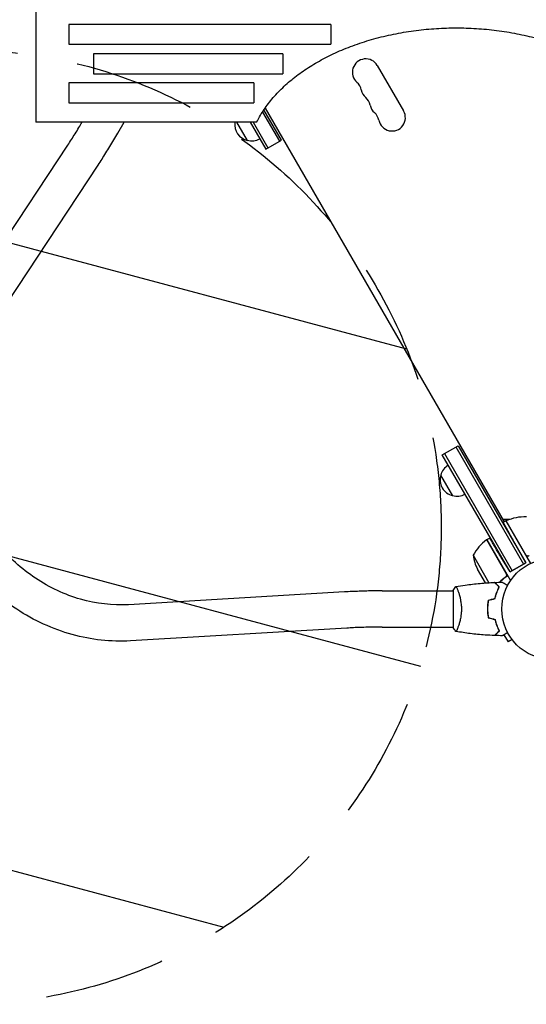
# Model space of a CAD drawing. Units: millimetres. Extents: x -2519 to 4089, y -4372 to 4296.
# Drawn here: x -940 to -410, y -1842 to -810 of the extents above; entities that cross this region are included whole.
import ezdxf

# ---------------------------------------------------------------- set-up
doc = ezdxf.new("R2010")
doc.units = ezdxf.units.MM
doc.header["$LTSCALE"] = 20
doc.linetypes.add('HIDDEN', pattern=[9.525, 6.35, -3.175])
for name, color, linetype in [('2d', 230, 'Continuous'), ('AS-Free_Space', 31, 'HIDDEN'), ('AS-Free_Space_Hatch', 31, 'HIDDEN')]:
    doc.layers.add(name, color=color, linetype=linetype)

msp = doc.modelspace()

# ---------------------------------------------------------------- hatches: boundary and pattern name
at = {"layer": 'AS-Free_Space_Hatch'}
h = msp.add_hatch(dxfattribs=at)
h.set_pattern_fill('ANSI31', color=256, scale=100, angle=-60)
h.set_pattern_definition([(345, (-765.1, -765.1), (82.175, 306.68), [])])
edge = h.paths.add_edge_path()
edge.add_arc((-999, -1341.9), 500, -60, 300)

# ---------------------------------------------------------------- linework, layer by layer
at = {"layer": '2d'}
for p, q in [((-923.6, 152.5), (-923.6, -917.5)), ((-614.5, -815.1), (-889.1, -815.1)), ((-889.1, -815.1), (-889.1, -835.8)), ((-614.5, -815.1), (-614.5, -835.8)), ((-889.1, -835.8), (-614.5, -835.8)), ((-664.8, -845.9), (-863.1, -845.9)), ((-863.1, -845.9), (-863.1, -866.7)), ((-664.8, -845.9), (-664.8, -866.7)), ((-863.1, -866.7), (-664.8, -866.7)), ((-565.9, -858.1), (-538.4, -905.7)), ((-695.2, -876.3), (-889.1, -876.3)), ((-889.1, -876.3), (-889.1, -897.3)), ((-695.2, -876.3), (-695.2, -897.3)), ((-889.1, -897.3), (-695.2, -897.3)), ((-686.2, -906.8), (-668.5, -937.4)), ((-666.3, -936.2), (-684.7, -904.4)), ((-683.4, -902.6), (-432.9, -1336.4)), ((-692.3, -917.5), (-923.6, -917.5)), ((-837.8, -929), (-831.2, -917.5)), ((-701.9, -936.5), (-712.9, -917.5)), ((-699, -917.5), (-682.8, -945.7)), ((-696.1, -917.5), (-680.6, -944.4)), ((-682.8, -945.7), (-666.3, -936.2)), ((-1015, -1131), (-890.1, -941.5)), ((-983.2, -1151.9), (-858.3, -962.4)), ((-497.8, -1266.1), (-481.3, -1256.6)), ((-483.5, -1257.8), (-412.6, -1380.6)), ((-481.3, -1256.6), (-410.4, -1379.4)), ((-426.9, -1388.9), (-497.8, -1266.1)), ((-495.6, -1264.8), (-424.7, -1387.6)), ((-486.9, -1308.9), (-499.4, -1287.3)), ((-434.5, -1333.7), (-426.8, -1333.7)), ((-431.2, -1335.4), (-433.9, -1337)), ((-431.2, -1335.4), (-405.5, -1379.9)), ((-410.6, -1370.7), (-431, -1335.3)), ((-430.8, -1390.4), (-451.3, -1355.1)), ((-451.1, -1355), (-448.3, -1353.3)), ((-451.1, -1355), (-426.3, -1397.8)), ((-410.4, -1379.4), (-421.8, -1358.8)), ((-465.6, -1371.4), (-449, -1400.1)), ((-426.9, -1388.9), (-435.4, -1374.7)), ((-426.9, -1388.9), (-410.4, -1379.4)), ((-410.4, -1379.4), (-426.9, -1388.9)), ((-452.6, -1400.4), (-461, -1385.9)), ((-600.1, -1409.8), (-826.6, -1423.2)), ((-560.9, -1408.7), (-486.5, -1408.7)), ((-486.5, -1408.2), (-486.5, -1447.2)), ((-481.4, -1408.7), (-481.4, -1408.7)), ((-441.6, -1412.6), (-441.5, -1412.9)), ((-597.8, -1447.7), (-824.4, -1461.1)), ((-560.9, -1446.7), (-486.5, -1446.7)), ((-481.4, -1446.7), (-481.4, -1446.7)), ((-433.2, -1454.7), (-429, -1462)), ((-424.8, -1459.6), (-429, -1462)), ((-423.9, -1460.8), (-423.9, -1460.8)), ((-423.9, -1460.8), (-423.9, -1460.8))]:
    msp.add_line(p, q, dxfattribs=at)
msp.add_circle((-382.5, -1427.7), 53, dxfattribs=at)
for centre, radius, start, end in [((-578, -865.1), 14, 30, 229.1099), ((-596.4, -886.3), 14, 10.8901, 49.1099), ((-568.9, -881), 14, 190.8901, 229.1099), ((-587.2, -902.1), 14, 10.8901, 49.1099), ((-559.7, -896.8), 14, 190.8901, 229.1099), ((-578, -918), 14, 10.8901, 49.1099), ((-550.5, -912.7), 14, 190.8901, 30), ((-698.2, -919.9), 17, 171.9366, 257.3321), ((-697.4, -920), 17, 254.1865, 299.3587), ((-482.9, -1291.5), 17, 120.6414, 165.8135), ((-483.2, -1292.3), 17, 162.6679, 257.3321), ((-482.4, -1292.4), 17, 254.1865, 299.3586), ((-410.9, -1381.1), 50, 88.6503, 113.5272), ((-429.7, -1338), 3, 113.5272, 116.8088), ((-382.5, -1427.7), 98, 117.5437, 117.6607), ((-421.7, -1395.4), 50, 126.4728, 151.3497), ((-449.6, -1357.6), 3, 123.1912, 126.4728), ((-416.2, -1363.7), 50, 188.8998, 206.3757)]:
    msp.add_arc(centre, radius, start, end, dxfattribs=at)
for points, knots in [([(-692.3, -917.5), (-690.3, -913.6), (-688.1, -909.7), (-682.8, -901.6), (-679.7, -897.3), (-672.8, -889.1), (-669, -885.1), (-661, -877.4), (-656.7, -873.7), (-647.7, -866.7), (-643, -863.4), (-633.2, -857.1), (-628, -854), (-617.1, -848.2), (-611.4, -845.4), (-599.4, -840.2), (-593.2, -837.8), (-580.3, -833.3), (-573.7, -831.2), (-560.2, -827.6), (-553.3, -826), (-539.3, -823.3), (-532.3, -822.1), (-518.1, -820.3), (-511, -819.7), (-496.9, -818.8), (-489.9, -818.6), (-476.2, -818.6), (-469.2, -818.8), (-455.1, -819.7), (-448, -820.3), (-433.8, -822.1), (-426.7, -823.3), (-412.8, -826), (-405.9, -827.6), (-392.4, -831.2), (-385.8, -833.3), (-372.9, -837.8), (-366.7, -840.2), (-354.7, -845.4), (-349, -848.2), (-338.1, -854), (-332.9, -857.1), (-323.1, -863.4), (-318.4, -866.7), (-309.4, -873.7), (-305.1, -877.4), (-297.1, -885.1), (-293.3, -889.1), (-286.4, -897.3), (-283.3, -901.6), (-278, -909.7), (-275.8, -913.6), (-273.8, -917.5)], [394.690265, 394.690265, 394.690265, 394.690265, 413.078875, 413.078875, 433.72869, 433.72869, 454.378506, 454.378506, 475.028321, 475.028321, 495.678136, 495.678136, 516.326029, 516.326029, 536.973922, 536.973922, 557.621815, 557.621815, 578.269708, 578.269708, 598.917601, 598.917601, 619.565494, 619.565494, 640.213387, 640.213387, 660.86128, 660.86128, 681.509616, 681.509616, 702.157952, 702.157952, 722.806288, 722.806288, 743.454625, 743.454625, 764.102961, 764.102961, 784.751297, 784.751297, 805.399633, 805.399633, 826.047969, 826.047969, 846.697341, 846.697341, 867.346713, 867.346713, 887.996085, 887.996085, 908.645458, 908.645458, 927.032377, 927.032377, 927.032377, 927.032377]), ([(-890.1, -941.5), (-888.8, -939.6), (-887.5, -937.6), (-885, -933.6), (-883.7, -931.6), (-881.1, -927.4), (-879.8, -925.3), (-877.3, -921.3), (-876.2, -919.4), (-875.1, -917.5)], [2.7050298, 2.7050298, 2.7050298, 2.7050298, 2.7923424, 2.7923424, 2.8796549, 2.8796549, 2.9669675, 2.9669675, 3.0420329, 3.0420329, 3.0420329, 3.0420329]), ([(-858.3, -962.4), (-857, -960.3), (-855.6, -958.2), (-852.9, -954), (-851.5, -951.8), (-848.7, -947.4), (-847.4, -945.1), (-844.6, -940.6), (-843.2, -938.3), (-840.5, -933.7), (-839.1, -931.4), (-837.8, -929)], [2.7050298, 2.7050298, 2.7050298, 2.7050298, 2.7923424, 2.7923424, 2.8796549, 2.8796549, 2.9669675, 2.9669675, 3.0542801, 3.0542801, 3.1415927, 3.1415927, 3.1415927, 3.1415927]), ([(-826.6, -1423.2), (-843.1, -1424.1), (-860.1, -1422.2), (-893.1, -1412.8), (-909.1, -1405.3), (-938.5, -1385.7), (-952, -1373.5), (-968, -1354.3), (-972.2, -1348.7), (-976.1, -1342.9)], [3.560472, 3.560472, 3.560472, 3.560472, 3.885686, 3.885686, 4.204758, 4.204758, 4.519964, 4.519964, 4.640895, 4.640895, 4.640895, 4.640895]), ([(-824.4, -1461.1), (-844.7, -1462.3), (-865.4, -1460), (-905.8, -1448.8), (-925.5, -1439.8), (-961.9, -1415.9), (-978.6, -1401), (-998.4, -1377.2), (-1003.6, -1370.2), (-1008.4, -1362.9)], [3.560472, 3.560472, 3.560472, 3.560472, 3.876519, 3.876519, 4.196909, 4.196909, 4.52055, 4.52055, 4.646995, 4.646995, 4.646995, 4.646995]), ([(-406.8, -1371.9), (-407.1, -1372), (-407.3, -1372.1), (-407.7, -1372.2), (-407.9, -1372.2), (-408.2, -1372.2), (-408.3, -1372.2), (-408.7, -1372.1), (-409, -1372), (-409.4, -1371.9), (-409.5, -1371.8), (-409.7, -1371.6), (-409.8, -1371.5), (-410, -1371.5)], [0, 0, 0, 0, 0.000839577, 0.000839577, 0.001259366, 0.001259366, 0.001679155, 0.001679155, 0.002518732, 0.002518732, 0.002938521, 0.002938521, 0.00335831, 0.00335831, 0.00335831, 0.00335831]), ([(-429.2, -1392.9), (-432, -1394.7), (-434.6, -1396.8), (-437.2, -1399.2), (-437.4, -1399.5), (-437.6, -1399.7)], [0, 0, 0, 0, 0.0100259, 0.0100259, 0.01111126, 0.01111126, 0.01111126, 0.01111126]), ([(-430.5, -1391.4), (-430.4, -1391.7), (-430.4, -1391.9), (-430.5, -1392.4), (-430.5, -1392.5), (-430.5, -1392.8), (-430.6, -1392.9), (-430.7, -1393.3), (-430.9, -1393.5), (-431.2, -1394), (-431.4, -1394.2), (-431.6, -1394.4)], [0.001013661, 0.001013661, 0.001013661, 0.001013661, 0.001852653, 0.001852653, 0.002272148, 0.002272148, 0.002691644, 0.002691644, 0.003530636, 0.003530636, 0.004369628, 0.004369628, 0.004369628, 0.004369628]), ([(-483.5, -1404.2), (-480.2, -1403.6), (-477, -1403.1), (-468.6, -1401.9), (-463.5, -1401.3), (-453.2, -1400.4), (-448.2, -1400), (-443.1, -1399.9)], [0.059167, 0.059167, 0.059167, 0.059167, 10.001334, 10.001334, 25.653135, 25.653135, 40.963039, 40.963039, 40.963039, 40.963039]), ([(-438.3, -1404.7), (-438.8, -1404.1), (-439.4, -1403.6), (-440.3, -1402.7), (-440.7, -1402.2), (-441.3, -1401.6), (-441.5, -1401.5), (-441.8, -1401.1), (-442, -1401), (-442.4, -1400.5), (-442.6, -1400.3), (-442.9, -1400.1), (-442.9, -1400), (-443, -1399.9), (-443.1, -1399.9), (-443.1, -1399.9), (-443.1, -1399.9), (-443.1, -1399.9), (-443.1, -1399.9), (-443.1, -1399.9), (-443.1, -1399.9), (-443.1, -1399.9)], [0, 0, 0, 0, 0.00350666, 0.00350666, 0.00701332, 0.00701332, 0.00876665, 0.00876665, 0.01051997, 0.01051997, 0.01402663, 0.01402663, 0.01577996, 0.01577996, 0.01753329, 0.01753329, 0.02103995, 0.02103995, 0.02454661, 0.02454661, 0.02744921, 0.02744921, 0.02744921, 0.02744921]), ([(-438.1, -1404.6), (-438.6, -1404.1), (-439.1, -1403.6), (-440.1, -1402.6), (-440.5, -1402.2), (-441.1, -1401.6), (-441.2, -1401.4), (-441.6, -1401.1), (-441.7, -1400.9), (-442.2, -1400.5), (-442.4, -1400.3), (-442.6, -1400.1), (-442.7, -1400), (-442.7, -1399.9), (-442.8, -1399.9), (-442.8, -1399.9), (-442.8, -1399.9), (-442.8, -1399.9), (-442.8, -1399.9), (-442.8, -1399.9), (-442.8, -1399.9), (-442.8, -1399.8), (-442.8, -1399.8), (-442.8, -1399.8)], [0, 0, 0, 0, 0.0035063, 0.0035063, 0.0070126, 0.0070126, 0.00876575, 0.00876575, 0.0105189, 0.0105189, 0.0140252, 0.0140252, 0.01577835, 0.01577835, 0.01665493, 0.01665493, 0.0175315, 0.0175315, 0.02103781, 0.02103781, 0.02454411, 0.02454411, 0.0274484, 0.0274484, 0.0274484, 0.0274484]), ([(-434.9, -1399.7), (-434.9, -1399.7), (-434.9, -1399.7), (-434.9, -1399.7), (-434.9, -1399.7), (-434.9, -1399.7), (-434.9, -1399.7), (-434.9, -1399.7), (-434.9, -1399.7), (-434.8, -1399.7), (-434.7, -1399.8), (-434.3, -1400), (-434, -1400.2), (-433.3, -1400.6), (-433, -1400.7), (-432.5, -1401.1), (-432.2, -1401.2), (-431.3, -1401.8), (-430.6, -1402.2), (-429.7, -1402.7), (-429.5, -1402.8), (-429.4, -1402.9)], [0.03093242, 0.03093242, 0.03093242, 0.03093242, 0.03756195, 0.03756195, 0.04131815, 0.04131815, 0.04225719, 0.04225719, 0.04319624, 0.04319624, 0.04507434, 0.04507434, 0.04883054, 0.04883054, 0.05070863, 0.05070863, 0.05258673, 0.05258673, 0.05634293, 0.05634293, 0.05718798, 0.05718798, 0.05718798, 0.05718798]), ([(-560.9, -1408.7), (-563.6, -1408.7), (-566.3, -1408.7), (-571.6, -1408.8), (-574.3, -1408.8), (-579.6, -1408.9), (-582.2, -1409), (-587.4, -1409.2), (-590, -1409.3), (-595.1, -1409.5), (-597.6, -1409.6), (-600.1, -1409.8)], [3.1415927, 3.1415927, 3.1415927, 3.1415927, 3.2289052, 3.2289052, 3.3162178, 3.3162178, 3.4035304, 3.4035304, 3.4908429, 3.4908429, 3.5781555, 3.5781555, 3.5781555, 3.5781555]), ([(-483.5, -1404.2), (-483.5, -1404.2), (-483.5, -1404.2), (-483.5, -1404.2), (-483.5, -1404.2), (-483.5, -1404.2), (-483.5, -1404.2), (-483.4, -1404.2), (-483.4, -1404.2), (-483.2, -1404.4), (-483, -1404.8), (-482.7, -1405.5), (-482.5, -1405.8), (-482.2, -1406.5), (-482.1, -1406.8), (-481.6, -1408), (-481.2, -1409), (-480.8, -1410.3), (-480.7, -1410.6), (-480.5, -1411.1), (-480.4, -1411.4), (-480.1, -1412.3), (-480, -1413), (-479.6, -1414.3), (-479.4, -1414.9), (-479.2, -1416), (-479.1, -1416.3), (-478.9, -1417.1), (-478.9, -1417.5), (-478.5, -1419.3), (-478.3, -1420.9), (-478, -1423.4), (-477.9, -1424.3), (-477.8, -1426), (-477.8, -1426.8), (-477.8, -1427.7)], [0.12220864, 0.12220864, 0.12220864, 0.12220864, 0.12268837, 0.12268837, 0.12524335, 0.12524335, 0.12652085, 0.12652085, 0.12779834, 0.12779834, 0.13290832, 0.13290832, 0.13546331, 0.13546331, 0.1380183, 0.1380183, 0.14312827, 0.14312827, 0.14440577, 0.14440577, 0.14568326, 0.14568326, 0.14823825, 0.14823825, 0.15079324, 0.15079324, 0.15207073, 0.15207073, 0.15334823, 0.15334823, 0.15845821, 0.15845821, 0.16101319, 0.16101319, 0.16356818, 0.16356818, 0.16356818, 0.16356818]), ([(-442.7, -1416.6), (-442.4, -1415.4), (-442.1, -1414.2), (-441.4, -1412), (-441.1, -1411), (-440.3, -1409), (-439.9, -1408), (-439.1, -1406.2), (-438.7, -1405.4), (-438.3, -1404.7)], [0, 0, 0, 0, 0.00398181, 0.00398181, 0.00796362, 0.00796362, 0.01194542, 0.01194542, 0.01592723, 0.01592723, 0.01592723, 0.01592723]), ([(-442.5, -1416.7), (-442.3, -1415.5), (-441.9, -1414.3), (-441.3, -1412.1), (-440.9, -1411), (-440.3, -1409.5), (-440.1, -1409), (-439.7, -1408.1), (-439.5, -1407.6), (-438.9, -1406.2), (-438.5, -1405.4), (-438.1, -1404.6)], [0, 0, 0, 0, 0.00404294, 0.00404294, 0.00808588, 0.00808588, 0.01010735, 0.01010735, 0.01212882, 0.01212882, 0.01617176, 0.01617176, 0.01617176, 0.01617176]), ([(-449.7, -1418.5), (-450, -1419.9), (-450.2, -1421.4), (-450.4, -1423.7), (-450.5, -1424.5), (-450.6, -1426.1), (-450.6, -1426.9), (-450.6, -1427.7)], [0, 0, 0, 0, 0.004702909, 0.004702909, 0.007054363, 0.007054363, 0.009405818, 0.009405818, 0.009405818, 0.009405818]), ([(-449.5, -1418.6), (-449.8, -1420.1), (-450, -1421.6), (-450.2, -1423.8), (-450.3, -1424.6), (-450.4, -1426.1), (-450.4, -1426.9), (-450.4, -1427.7)], [0, 0, 0, 0, 0.004616902, 0.004616902, 0.006925353, 0.006925353, 0.009233803, 0.009233803, 0.009233803, 0.009233803]), ([(-477.8, -1427.7), (-477.8, -1428.5), (-477.8, -1429.4), (-477.9, -1431.1), (-478, -1431.9), (-478.1, -1433.2), (-478.2, -1433.6), (-478.3, -1434.4), (-478.3, -1434.8), (-478.5, -1436), (-478.6, -1436.8), (-478.9, -1438.3), (-479.1, -1439), (-479.4, -1440.4), (-479.6, -1441.1), (-480.1, -1443.1), (-480.5, -1444.3), (-481.1, -1445.9), (-481.2, -1446.4), (-481.6, -1447.3), (-481.8, -1447.8), (-482.3, -1449), (-482.5, -1449.6), (-482.9, -1450.4), (-483, -1450.6), (-483.2, -1450.9), (-483.3, -1451), (-483.4, -1451.1), (-483.4, -1451.1), (-483.5, -1451.2), (-483.5, -1451.2), (-483.5, -1451.2), (-483.5, -1451.2), (-483.5, -1451.2), (-483.5, -1451.2), (-483.5, -1451.2)], [0.16356818, 0.16356818, 0.16356818, 0.16356818, 0.1661247, 0.1661247, 0.16868122, 0.16868122, 0.16995948, 0.16995948, 0.17123774, 0.17123774, 0.17379425, 0.17379425, 0.17635077, 0.17635077, 0.17890729, 0.17890729, 0.18402032, 0.18402032, 0.18657684, 0.18657684, 0.18913336, 0.18913336, 0.19424639, 0.19424639, 0.19680291, 0.19680291, 0.19935943, 0.19935943, 0.20063769, 0.20063769, 0.20191595, 0.20191595, 0.20447247, 0.20447247, 0.20490292, 0.20490292, 0.20490292, 0.20490292]), ([(-450.6, -1427.7), (-450.6, -1429.3), (-450.5, -1430.8), (-450.3, -1433.1), (-450.2, -1433.9), (-450, -1435.4), (-449.9, -1436.2), (-449.7, -1436.9)], [0.009405818, 0.009405818, 0.009405818, 0.009405818, 0.01410835, 0.01410835, 0.016459616, 0.016459616, 0.018810883, 0.018810883, 0.018810883, 0.018810883]), ([(-450.4, -1427.7), (-450.4, -1429.2), (-450.3, -1430.8), (-450.1, -1433), (-450, -1433.8), (-449.8, -1435.3), (-449.7, -1436), (-449.5, -1436.7)], [0.009233803, 0.009233803, 0.009233803, 0.009233803, 0.013850802, 0.013850802, 0.016159301, 0.016159301, 0.0184678, 0.0184678, 0.0184678, 0.0184678]), ([(-442.7, -1438.8), (-442.4, -1440), (-442.1, -1441.1), (-441.4, -1443.3), (-441.1, -1444.4), (-440.3, -1446.4), (-439.9, -1447.3), (-439.1, -1449.1), (-438.7, -1449.9), (-438.3, -1450.7)], [0, 0, 0, 0, 0.00398181, 0.00398181, 0.00796362, 0.00796362, 0.01194542, 0.01194542, 0.01592723, 0.01592723, 0.01592723, 0.01592723]), ([(-442.5, -1438.6), (-442.3, -1439.8), (-441.9, -1441), (-441.3, -1443.3), (-440.9, -1444.3), (-440.3, -1445.8), (-440.1, -1446.3), (-439.7, -1447.3), (-439.5, -1447.8), (-438.9, -1449.1), (-438.5, -1450), (-438.1, -1450.7)], [0, 0, 0, 0, 0.00404294, 0.00404294, 0.00808588, 0.00808588, 0.01010735, 0.01010735, 0.01212882, 0.01212882, 0.01617176, 0.01617176, 0.01617176, 0.01617176]), ([(-560.9, -1446.7), (-563.4, -1446.7), (-566, -1446.7), (-571.1, -1446.7), (-573.6, -1446.8), (-578.6, -1446.9), (-581.1, -1447), (-586, -1447.1), (-588.4, -1447.2), (-593.2, -1447.5), (-595.5, -1447.6), (-597.8, -1447.7)], [3.1415927, 3.1415927, 3.1415927, 3.1415927, 3.2289052, 3.2289052, 3.3162178, 3.3162178, 3.4035304, 3.4035304, 3.4908429, 3.4908429, 3.5781555, 3.5781555, 3.5781555, 3.5781555]), ([(-483.5, -1451.2), (-484.4, -1450.1), (-485.3, -1449), (-486.3, -1447.6), (-486.4, -1447.4), (-486.5, -1447.2)], [0, 0, 0, 0, 4.405135, 4.405135, 5.108724, 5.108724, 5.108724, 5.108724]), ([(-443.1, -1455.5), (-446.4, -1455.4), (-449.7, -1455.2), (-458.2, -1454.6), (-463.4, -1454.1), (-473.5, -1452.8), (-478.5, -1452.1), (-483.5, -1451.2)], [0, 0, 0, 0, 10.001335, 10.001335, 25.652861, 25.652861, 40.904303, 40.904303, 40.904303, 40.904303]), ([(-438.3, -1450.7), (-438.8, -1451.2), (-439.4, -1451.7), (-440.3, -1452.7), (-440.7, -1453.1), (-441.3, -1453.7), (-441.5, -1453.9), (-441.8, -1454.2), (-442, -1454.4), (-442.4, -1454.8), (-442.6, -1455), (-442.9, -1455.3), (-442.9, -1455.3), (-443, -1455.4), (-443.1, -1455.4), (-443.1, -1455.5), (-443.1, -1455.5), (-443.1, -1455.5), (-443.1, -1455.5), (-443.1, -1455.5), (-443.1, -1455.5), (-443.1, -1455.5)], [0, 0, 0, 0, 0.00350666, 0.00350666, 0.00701332, 0.00701332, 0.00876665, 0.00876665, 0.01051997, 0.01051997, 0.01402663, 0.01402663, 0.01577996, 0.01577996, 0.01753329, 0.01753329, 0.02103995, 0.02103995, 0.02454661, 0.02454661, 0.02744921, 0.02744921, 0.02744921, 0.02744921]), ([(-438.1, -1450.7), (-438.6, -1451.3), (-439.1, -1451.8), (-440.1, -1452.7), (-440.5, -1453.2), (-441.1, -1453.7), (-441.2, -1453.9), (-441.6, -1454.3), (-441.7, -1454.4), (-442.2, -1454.8), (-442.4, -1455), (-442.6, -1455.3), (-442.7, -1455.3), (-442.7, -1455.4), (-442.8, -1455.4), (-442.8, -1455.4), (-442.8, -1455.5), (-442.8, -1455.5), (-442.8, -1455.5), (-442.8, -1455.5), (-442.8, -1455.5), (-442.8, -1455.5), (-442.8, -1455.5), (-442.8, -1455.5)], [0, 0, 0, 0, 0.0035063, 0.0035063, 0.0070126, 0.0070126, 0.00876575, 0.00876575, 0.0105189, 0.0105189, 0.0140252, 0.0140252, 0.01577835, 0.01577835, 0.01665493, 0.01665493, 0.0175315, 0.0175315, 0.02103781, 0.02103781, 0.02454411, 0.02454411, 0.0274484, 0.0274484, 0.0274484, 0.0274484]), ([(-429.4, -1452.5), (-429.6, -1452.6), (-429.7, -1452.7), (-430.6, -1453.2), (-431.3, -1453.6), (-432.2, -1454.1), (-432.5, -1454.3), (-433.1, -1454.6), (-433.3, -1454.8), (-433.8, -1455), (-434, -1455.2), (-434.3, -1455.4), (-434.5, -1455.4), (-434.7, -1455.6), (-434.8, -1455.6), (-434.9, -1455.7), (-434.9, -1455.7), (-434.9, -1455.7), (-434.9, -1455.7), (-434.9, -1455.7), (-434.9, -1455.7), (-434.9, -1455.7), (-434.9, -1455.7), (-434.9, -1455.7)], [0.00292306, 0.00292306, 0.00292306, 0.00292306, 0.00379004, 0.00379004, 0.00758008, 0.00758008, 0.0094751, 0.0094751, 0.01137012, 0.01137012, 0.01326514, 0.01326514, 0.01516016, 0.01516016, 0.01705518, 0.01705518, 0.01800269, 0.01800269, 0.0189502, 0.0189502, 0.02274024, 0.02274024, 0.02935902, 0.02935902, 0.02935902, 0.02935902])]:
    msp.add_open_spline(points, degree=3, knots=knots, dxfattribs=at)
for points, weights in [([(-421.8, -1358.8), (-428.9, -1346), (-433.9, -1337), (-433.9, -1337)], [1, 0.804737854124, 0.804737854124, 1]), ([(-435.4, -1374.7), (-442.9, -1362.2), (-448.3, -1353.3), (-448.3, -1353.3)], [1, 0.804737854124, 0.804737854124, 1]), ([(-442.1, -1414.3), (-442.1, -1414.3), (-442, -1414.3), (-441.9, -1414.3)], [0.995960920851, 0.996075527929, 0.996198521662, 0.996329902049])]:
    msp.add_rational_spline(points, weights, degree=3, dxfattribs=at)
for points in [[(-410, -1371.5), (-410.2, -1371.2), (-410.4, -1371), (-410.6, -1370.7)], [(-430.5, -1391.4), (-430.5, -1391.1), (-430.7, -1390.7), (-430.8, -1390.4)], [(-442.8, -1399.8), (-440.2, -1399.7), (-437.6, -1399.7), (-434.9, -1399.7)], [(-440.4, -1402.3), (-440.5, -1402.3), (-440.5, -1402.4), (-440.6, -1402.4)], [(-440.3, -1402.4), (-440.3, -1402.5), (-440.4, -1402.5), (-440.4, -1402.6)], [(-431.6, -1394.4), (-433.9, -1396), (-436, -1397.8), (-437.9, -1399.7)], [(-486.5, -1408.2), (-485.6, -1406.8), (-484.6, -1405.4), (-483.5, -1404.2)], [(-483.5, -1404.2), (-483.5, -1404.2), (-483.5, -1404.2), (-483.5, -1404.2)], [(-449.7, -1418.5), (-447.4, -1417.8), (-445, -1417.2), (-442.7, -1416.6)], [(-449.5, -1418.6), (-447.2, -1418), (-444.9, -1417.4), (-442.5, -1416.7)], [(-449.7, -1436.9), (-447.4, -1437.5), (-445, -1438.1), (-442.7, -1438.8)], [(-449.5, -1436.7), (-447.2, -1437.4), (-444.9, -1438), (-442.5, -1438.6)], [(-434.9, -1455.7), (-437.6, -1455.7), (-440.2, -1455.6), (-442.8, -1455.5)]]:
    msp.add_open_spline(points, degree=3, dxfattribs=at)
at = {"layer": 'AS-Free_Space'}
msp.add_circle((-999, -1341.9), 500, dxfattribs=at)

doc.saveas('drawing.dxf')
